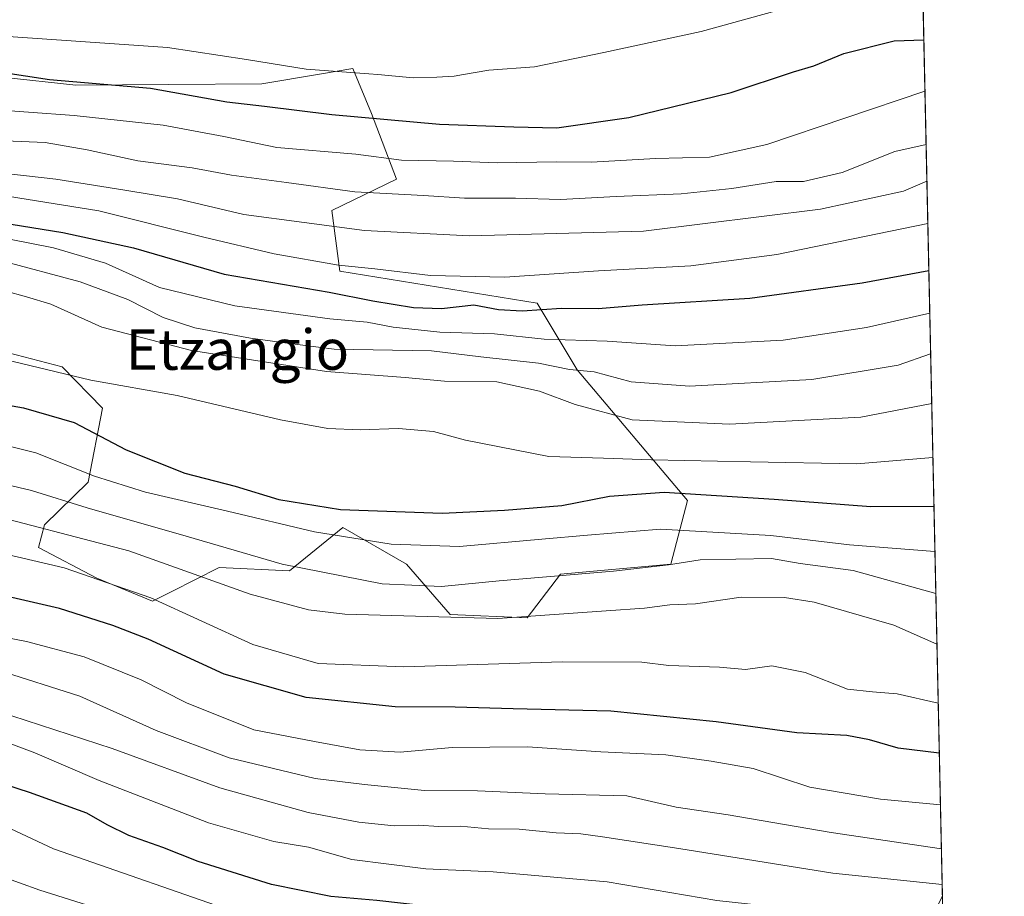
# Model space of a CAD drawing. Units: metres. Extents: x 644339 to 647785, y 4760026 to 4762412.
# Drawn here: x 647590 to 647785, y 4760667 to 4760840 of the extents above; entities that cross this region are included whole.
import ezdxf
from ezdxf.enums import TextEntityAlignment as Align

# ---------------------------------------------------------------- set-up
doc = ezdxf.new("R2010")
doc.units = ezdxf.units.M
doc.header["$MEASUREMENT"] = 0
for name, color, linetype, lineweight in [('Arbolado forestal CxS', 92, 'Continuous', 0), ('Comarca CxS', 21, 'Continuous', 0), ('Comunidad Autónoma CxS', 142, 'Continuous', 0), ('Curva de nivel maestra', 30, 'Continuous', 30), ('Curva de nivel normal', 30, 'Continuous', 0), ('Espacio natural protegido CxS', 121, 'Continuous', 0), ('Municipio CxS', 4, 'Continuous', 0), ('Pastizal CxS', 92, 'Continuous', 0), ('Provincia CxS', 1, 'Continuous', 0), ('Texto cartográfico', 7, 'Continuous', 0)]:
    doc.layers.add(name, color=color, linetype=linetype, lineweight=lineweight)
doc.styles.add('Style-Arial', font='txt')

# ---------------------------------------------------------------- blocks, each defined once
blk = doc.blocks.new('*U7')
at = {"layer": 'Pastizal CxS', "color": 92, "linetype": 'Continuous', "lineweight": 0}
for points in [[(647755.1070999998, 4761486.376599999, 936.0491999999941), (647772.8238000004, 4760666.6735, 834.9109999999928), (647772.8022999996, 4760666.657500001, 834.8996000000043), (647762.7823000001, 4760646.350099999, 818.5957999999956), (647752.8406999996, 4760609.2797, 794.303700000004), (647747.7411000002, 4760592.0261, 784.7914000000019), (647739.7701000003, 4760592.610099999, 786.0467999999966), (647727.5500999996, 4760593.110099999, 786.170499999993), (647714.9700999996, 4760593.940099999, 786.0368000000017), (647703.2801000001, 4760595.270099999, 786.0503999999929), (647691.2301000003, 4760596.7601, 785.6729999999953), (647681.8400999998, 4760597.920100001, 784.116399999999), (647671.7100999998, 4760599.130100001, 782.6217000000034), (647665.1101000002, 4760600.190099999, 783.0304999999935), (647661.466, 4760600.848200001, 783.3359000000055), (647648.9401000004, 4760603.110099999, 783.2697999999947), (647632.2901, 4760606.090100001, 783.7749000000041), (647613.7100999998, 4760609.340100001, 783.1165000000037), (647590.2901, 4760613.590100001, 783.0559999999969), (647576.0701000001, 4760616.670100001, 783.3086000000039)], [(647583.1370999999, 4760775.584899999, 881.9594000000071), (647598.3947999999, 4760771.603499999, 882.0672999999952), (647606.3882999998, 4760763.393300001, 878.4496000000073), (647603.5521000001, 4760748.718699999, 870.0072999999975), (647594.8561000006, 4760740.2589, 861.5997000000062), (647593.6891000001, 4760735.7861, 858.0204999999987), (647605.2615, 4760729.7039, 856.0504999999977), (647616.3053000001, 4760725.153700001, 855.8027000000002), (647620.1135, 4760727.080700001, 857.7756999999983), (647629.4681000002, 4760731.814300001, 863.3583000000071), (647643.3986999998, 4760731.150900001, 866.2320000000036), (647654.0127999998, 4760739.776699999, 873.9897999999957), (647666.6171000004, 4760732.477499999, 869.2937999999995), (647675.2407000001, 4760722.5233, 862.834600000002), (647690.4983000001, 4760721.860099999, 861.917300000001), (647697.1325000003, 4760730.485900001, 867.0714000000008), (647719.0239000004, 4760732.476299999, 866.4532999999938), (647722.3410999998, 4760745.083900001, 875.6392000000051), (647700.4501, 4760770.963300001, 891.9324999999953), (647692.4892999995, 4760784.234099999, 902.9983999999969), (647653.3925000001, 4760790.527100001, 905.6587000000001), (647651.8447000004, 4760802.558900001, 913.4603000000062), (647664.6284999996, 4760808.786699999, 918.8828999999969), (647659.6558999997, 4760821.795700001, 927.5745000000024), (647656.0043000003, 4760830.684699999, 931.2522000000026), (647649.3854, 4760829.570499999, 930.5282000000008), (647637.9287, 4760827.642100001, 929.1184999999969), (647601.0985000003, 4760827.4209, 926.1861999999965), (647571.8123000005, 4760830.5505, 925.2741999999998)]]:
    blk.add_polyline3d(points, dxfattribs=at)
blk = doc.blocks.new('*U11')
at = {"layer": 'Arbolado forestal CxS', "color": 92, "linetype": 'Continuous', "lineweight": 0}
blk.add_polyline3d([(647571.8123000005, 4760830.5505, 925.2741999999998), (647601.0985000003, 4760827.4209, 926.1861999999965), (647637.9287, 4760827.642100001, 929.1184999999969), (647649.3854, 4760829.570499999, 930.5282000000008), (647656.0043000003, 4760830.684699999, 931.2522000000026), (647659.6558999997, 4760821.795700001, 927.5745000000024), (647664.6284999996, 4760808.786699999, 918.8828999999969), (647651.8447000004, 4760802.558900001, 913.4603000000062), (647653.3925000001, 4760790.527100001, 905.6587000000001), (647692.4892999995, 4760784.234099999, 902.9983999999969), (647700.4501, 4760770.963300001, 891.9324999999953), (647722.3410999998, 4760745.083900001, 875.6392000000051), (647719.0239000004, 4760732.476299999, 866.4532999999938), (647697.1325000003, 4760730.485900001, 867.0714000000008), (647690.4983000001, 4760721.860099999, 861.917300000001), (647675.2407000001, 4760722.5233, 862.834600000002), (647666.6171000004, 4760732.477499999, 869.2937999999995), (647654.0127999998, 4760739.776699999, 873.9897999999957), (647643.3986999998, 4760731.150900001, 866.2320000000036), (647629.4681000002, 4760731.814300001, 863.3583000000071), (647620.1135, 4760727.080700001, 857.7756999999983), (647616.3053000001, 4760725.153700001, 855.8027000000002), (647605.2615, 4760729.7039, 856.0504999999977), (647593.6891000001, 4760735.7861, 858.0204999999987), (647594.8561000006, 4760740.2589, 861.5997000000062), (647603.5521000001, 4760748.718699999, 870.0072999999975), (647606.3882999998, 4760763.393300001, 878.4496000000073), (647598.3947999999, 4760771.603499999, 882.0672999999952), (647583.1370999999, 4760775.584899999, 881.9594000000071)], dxfattribs=at)

msp = doc.modelspace()

# ---------------------------------------------------------------- linework, layer by layer
at = {"layer": 'Arbolado forestal CxS', "color": 92, "linetype": 'Continuous', "lineweight": 0}
msp.add_polyline3d([(647571.8123000005, 4760830.5505, 925.2741999999998), (647601.0985000003, 4760827.4209, 926.1861999999965), (647637.9287, 4760827.642100001, 929.1184999999969), (647649.3854, 4760829.570499999, 930.5282000000008), (647656.0043000003, 4760830.684699999, 931.2522000000026), (647659.6558999997, 4760821.795700001, 927.5745000000024), (647664.6284999996, 4760808.786699999, 918.8828999999969), (647651.8447000004, 4760802.558900001, 913.4603000000062), (647653.3925000001, 4760790.527100001, 905.6587000000001), (647692.4892999995, 4760784.234099999, 902.9983999999969), (647700.4501, 4760770.963300001, 891.9324999999953), (647722.3410999998, 4760745.083900001, 875.6392000000051), (647719.0239000004, 4760732.476299999, 866.4532999999938), (647697.1325000003, 4760730.485900001, 867.0714000000008), (647690.4983000001, 4760721.860099999, 861.917300000001), (647675.2407000001, 4760722.5233, 862.834600000002), (647666.6171000004, 4760732.477499999, 869.2937999999995), (647654.0127999998, 4760739.776699999, 873.9897999999957), (647643.3986999998, 4760731.150900001, 866.2320000000036), (647629.4681000002, 4760731.814300001, 863.3583000000071), (647620.1135, 4760727.080700001, 857.7756999999983), (647616.3053000001, 4760725.153700001, 855.8027000000002), (647605.2615, 4760729.7039, 856.0504999999977), (647593.6891000001, 4760735.7861, 858.0204999999987), (647594.8561000006, 4760740.2589, 861.5997000000062), (647603.5521000001, 4760748.718699999, 870.0072999999975), (647606.3882999998, 4760763.393300001, 878.4496000000073), (647598.3947999999, 4760771.603499999, 882.0672999999952), (647583.1370999999, 4760775.584899999, 881.9594000000071)], dxfattribs=at)
at = {"layer": 'Comarca CxS', "color": 21, "linetype": 'Continuous', "lineweight": 0, "flags": 128}
msp.add_lwpolyline([(644475.8170747862, 4760028.207206354), (644387.6800011023, 4760026.329982378), (644345.7719000003, 4762011.368300001), (644341.1158999995, 4762231.907099999), (644338.8400011036, 4762339.709982354), (644420.8867860615, 4762341.457613708), (644446.7875166793, 4762342.009302582), (645750.4949000007, 4762369.778200001), (647735.1000011294, 4762412.049982354), (647785.1000011283, 4760098.689982377), (646574.9729686575, 4760072.916073921), (646506.5445936329, 4760071.458651166), (645595.2227999987, 4760052.048900001), (644544.7852830612, 4760029.676125878)], close=True, dxfattribs=at)
at = {"layer": 'Comunidad Autónoma CxS', "color": 142, "linetype": 'Continuous', "lineweight": 0, "flags": 128}
msp.add_lwpolyline([(644475.8170747862, 4760028.207206354), (644387.6800011023, 4760026.329982378), (644345.7719000003, 4762011.368300001), (644341.1158999995, 4762231.907099999), (644338.8400011036, 4762339.709982354), (644420.8867860615, 4762341.457613708), (644446.7875166793, 4762342.009302582), (645750.4949000007, 4762369.778200001), (647735.1000011294, 4762412.049982354), (647785.1000011283, 4760098.689982377), (646574.9729686575, 4760072.916073921), (646506.5445936329, 4760071.458651166), (645595.2227999987, 4760052.048900001), (644544.7852830612, 4760029.676125878)], close=True, dxfattribs=at)
at = {"layer": 'Curva de nivel maestra', "color": 30, "linetype": 'Continuous', "lineweight": 30, "flags": 128}
for points, elevation in [([(647522.1500000004, 4760841.780099999), (647544.4400000004, 4760836.380100001), (647558.6600000003, 4760834.090100001), (647570.5800000001, 4760831.9901), (647581.54, 4760830.6801), (647595.8700000001, 4760828.5101), (647615.8799999999, 4760826.790100001), (647630.9900000002, 4760824.090100001), (647638.4500000002, 4760823.210100001), (647651.8399999999, 4760821.5601), (647673.1799999997, 4760819.700099999), (647687.8899999997, 4760819.120100001), (647696.3799999999, 4760818.960100001), (647710.6600000003, 4760821.0101), (647730.9900000002, 4760825.9301), (647743.3200000003, 4760830.050100001), (647747.3200000003, 4760831.210100001), (647753.3200000003, 4760833.6801), (647763.25, 4760836.1801), (647769.1551999999, 4760836.4133)], 925), ([(647586.1900000004, 4760800.1801), (647598.4699999997, 4760798.200099999), (647612.5199999996, 4760795.1601), (647630.4800000006, 4760789.970100001), (647651.3099999997, 4760786.370100001), (647659.9199999999, 4760784.6801), (647667.9699999997, 4760783.3201), (647673.5700000003, 4760783.1801), (647679.9900000002, 4760783.850099999), (647684.8499999996, 4760782.9801), (647689.5199999996, 4760782.690099999), (647697.3200000003, 4760783.200099999), (647704.5999999996, 4760783.170100001), (647713.3099999997, 4760783.850099999), (647734.6600000003, 4760785.190099999), (647756.9100000003, 4760788.2501), (647770.1435000002, 4760790.683499999)], 900), ([(647565.9699999997, 4760767.8201), (647590.6900000004, 4760763.450099999), (647600.7199999997, 4760760.5801), (647611.0700000003, 4760755.120100001), (647622.6500000004, 4760750.5001), (647632.6600000003, 4760747.940099999), (647641.3200000003, 4760745.3101), (647653.5599999997, 4760743.300100001), (647673.6600000003, 4760742.5601), (647686.0199999996, 4760743.210100001), (647697.3700000001, 4760744.130100001), (647706.8200000003, 4760745.970100001), (647717.6600000003, 4760746.7301), (647739.4900000002, 4760745.370100001), (647758.6600000003, 4760743.920100001), (647771.1529999999, 4760743.9782)], 875), ([(647772.2110000001, 4760695.029899999), (647764.04, 4760696.0001), (647758.4000000004, 4760697.670100001), (647753.8700000001, 4760698.540100001), (647743.9900000002, 4760699.0801), (647727.9900000002, 4760701.2501), (647707.1299999999, 4760703.340100001), (647687.7800000003, 4760703.790100001), (647676.2699999996, 4760704.130100001), (647664.3799999999, 4760704.2401), (647646.7300000006, 4760706.090100001), (647630.4900000002, 4760710.690099999), (647615.4000000004, 4760717.620100001), (647608.3899999997, 4760720.3301), (647597.8499999996, 4760723.690099999), (647576.04, 4760728.7501)], 850), ([(647773.0992999999, 4760653.9288), (647758.8200000003, 4760656.600099999), (647752.2999999998, 4760657.2401), (647744.3200000003, 4760656.960100001), (647730.7199999997, 4760657.9101), (647709.7199999997, 4760660.620100001), (647702.3399999999, 4760661.340100001), (647694.25, 4760662.4801), (647676.6100000005, 4760664.030099999), (647660.7300000006, 4760665.8201), (647651.5999999996, 4760666.620100001), (647639.8899999997, 4760669.040100001), (647625.3200000003, 4760673.540100001), (647618.3099999997, 4760676.3201), (647611.5999999996, 4760678.700099999), (647607.2800000003, 4760680.8101), (647603.29, 4760683.1501), (647591.8799999999, 4760687.2501), (647575.2999999998, 4760692.620100001)], 825)]:
    msp.add_lwpolyline(points, dxfattribs=dict(at, elevation=elevation))
at = {"layer": 'Curva de nivel normal', "color": 30, "linetype": 'Continuous', "lineweight": 0, "flags": 128}
for points, elevation in [([(647559.9900000002, 4760841.02), (647571.0099999999, 4760839.58), (647586.75, 4760837.140000001), (647619.2699999996, 4760834.869999999), (647634.9299999997, 4760832.470000001), (647646.7400000002, 4760830.600000001), (647659.1600000003, 4760829.680000001), (647660.9119999995, 4760829.51), (647667.9199999999, 4760828.83), (647672.6299999999, 4760828.99), (647676.0800000001, 4760829.210000001), (647677.8799999999, 4760829.51), (647682.9199999999, 4760830.350000001), (647691.9699999997, 4760831.039999999), (647705.7000000002, 4760833.859999999), (647725.0099999999, 4760838.039999999), (647749.4299999997, 4760844.82)], 930), ([(647483.7599999999, 4760843.949999999), (647503.2599999999, 4760839.890000001), (647525.4600000001, 4760834.210000001), (647540.9600000001, 4760830.789999999), (647545.3943999996, 4760829.51), (647551.1799999997, 4760827.84), (647563.3499999996, 4760825.210000001), (647571.3499999996, 4760824.16), (647582.5800000001, 4760822.710000001), (647600.7599999999, 4760821.41), (647618.3799999999, 4760819.449999999), (647630.4100000003, 4760817.24), (647640.9400000004, 4760815.039999999), (647656.5499999998, 4760813.74), (647665.6100000005, 4760812.57), (647675.9000000004, 4760812.310000001), (647684.5800000001, 4760812), (647696.3600000005, 4760812.210000001), (647703.25, 4760812.17), (647715.9900000002, 4760812.869999999), (647726.6600000003, 4760813.119999999), (647738.0199999996, 4760815.630000001), (647769.3761, 4760826.1906)], 920), ([(647769.6036, 4760815.6654), (647763.3700000001, 4760814.25), (647752.9900000002, 4760810.08), (647745.2999999998, 4760808.289999999), (647739.9000000004, 4760808.289999999), (647731.1200000001, 4760806.91), (647721.04, 4760805.880000001), (647708.1699999999, 4760805.369999999), (647697.1299999999, 4760804.730000001), (647688.25, 4760805.02), (647678.1200000001, 4760804.980000001), (647670.0099999999, 4760805.52), (647656.4000000004, 4760806.26), (647642.8300000001, 4760808.130000001), (647631.9500000002, 4760809.57), (647624.1500000004, 4760810.99), (647613.3700000001, 4760812.390000001), (647603.3399999999, 4760814.619999999), (647594.9900000002, 4760816.02), (647587.0899999999, 4760816.34)], 915), ([(647571.9800000006, 4760811.609999999), (647597.0899999999, 4760808.75), (647610.8200000003, 4760806.619999999), (647621.2199999997, 4760804.9), (647634.4000000004, 4760801.76), (647658.3200000003, 4760798.600000001), (647679.1299999999, 4760797.550000001), (647713.5599999997, 4760798.5), (647748.6399999997, 4760802.810000001), (647765.1299999999, 4760806.42), (647769.7605999997, 4760808.400599999)], 910), ([(647769.9423000002, 4760799.9945), (647739.9900000002, 4760793.859999999), (647722.9900000002, 4760791.59), (647704.6799999997, 4760790.600000001), (647686.0800000001, 4760789.380000001), (647671.3399999999, 4760789.689999999), (647660.3200000003, 4760790.99), (647653.1600000003, 4760791.75), (647640.3600000005, 4760793.970000001), (647626.4400000004, 4760797.300000001), (647605.6399999997, 4760802.5), (647569.7800000003, 4760808.220000001)], 905), ([(647584.1399999997, 4760797.600000001), (647596.6699999999, 4760795.199999999), (647606.9400000004, 4760792.130000001), (647617.6600000003, 4760787.32), (647632.6100000005, 4760783.66), (647651.4199999999, 4760781.07), (647658.8200000003, 4760780.439999999), (647663.9600000001, 4760779.42), (647673.25, 4760778.470000001), (647684.04, 4760778.119999999), (647693.9199999999, 4760777.100000001), (647706.3799999999, 4760776.680000001), (647719.8499999996, 4760775.74), (647741.2599999999, 4760776.850000001), (647757.79, 4760779.380000001), (647770.3256999999, 4760782.255000001)], 895), ([(647586.1200000001, 4760792.65), (647601.9299999997, 4760788.460000001), (647611.4000000004, 4760784.930000001), (647618.3899999997, 4760781.369999999), (647624.6699999999, 4760779.350000001), (647635.7000000002, 4760777.289999999), (647642.9900000002, 4760776.289999999), (647652.3099999997, 4760775.109999999), (647671.54, 4760774.74), (647681.3600000005, 4760773.550000001), (647692.7999999998, 4760772.32), (647698.8899999997, 4760771.08), (647703.7999999998, 4760770.57), (647711.1299999999, 4760768.609999999), (647722.7100000001, 4760767.76), (647746.9199999999, 4760769.100000001), (647764.0800000001, 4760771.9), (647770.5010000002, 4760774.1436)], 890), ([(647587.0300000003, 4760786.640000001), (647591.2999999998, 4760785.470000001), (647596.0899999999, 4760783.980000001), (647606.25, 4760779.430000001), (647623.9900000002, 4760774.850000001), (647650.7800000003, 4760770.640000001), (647666.3700000001, 4760769.5), (647674.1600000003, 4760768.779999999), (647684.5300000003, 4760768.59), (647692.9900000002, 4760766.800000001), (647700.0599999997, 4760764.140000001), (647711.3200000003, 4760761.09), (647730.6600000003, 4760760.199999999), (647756.6500000004, 4760761.619999999), (647770.7127, 4760764.348999999)], 885), ([(647583.3600000005, 4760773.890000001), (647604.0599999997, 4760768.92), (647621.1799999997, 4760765.92), (647641.6600000003, 4760761.100000001), (647651.0099999999, 4760759.350000001), (647657.4100000003, 4760759.130000001), (647665.0099999999, 4760759.390000001), (647671.9900000002, 4760758.779999999), (647678.3200000003, 4760757.050000001), (647694.8200000003, 4760753.850000001), (647705.6399999997, 4760753.51), (647715.2000000002, 4760753.130000001), (647734.8200000003, 4760752.75), (647755.8799999999, 4760752.369999999), (647770.9439000003, 4760753.6545)], 880), ([(647575.7100000001, 4760758.9), (647593.1200000001, 4760754.560000001), (647604.7599999999, 4760749.949999999), (647614.8700000001, 4760746.730000001), (647631.1500000004, 4760743.01), (647648.3600000005, 4760738.890000001), (647663.5599999997, 4760736.42), (647677.1299999999, 4760735.99), (647693.4400000004, 4760737.470000001), (647702.4900000002, 4760738.26), (647716.9900000002, 4760739.41), (647738.8399999999, 4760738.189999999), (647754.4199999999, 4760736.350000001), (647771.3465999998, 4760735.022399999)], 870), ([(647577.1799999997, 4760750.65), (647592.2800000003, 4760747.09), (647603.3099999997, 4760743.66), (647622.9400000004, 4760738.039999999), (647641.9900000002, 4760732.470000001), (647661.7999999998, 4760728.560000001), (647673.5599999997, 4760728.09), (647685, 4760729.199999999), (647707.6600000003, 4760731.09), (647718.5300000003, 4760732.34), (647724.8300000001, 4760733.34), (647738.9900000002, 4760733.600000001), (647744.6600000003, 4760732.609999999), (647755.1600000003, 4760731.25), (647771.5273000002, 4760726.658600001)], 865), ([(647771.7443000004, 4760716.622300001), (647763.2000000002, 4760720.369999999), (647747.4199999999, 4760724.970000001), (647741.54, 4760725.890000001), (647732.9400000004, 4760725.939999999), (647723.8899999997, 4760724.65), (647718.7800000003, 4760724.460000001), (647713.8099999997, 4760723.779999999), (647706.1600000003, 4760723.220000001), (647684.7400000002, 4760721.730000001), (647654.3600000005, 4760722.550000001), (647647.1900000004, 4760723.41), (647635.6600000003, 4760726.52), (647611.5800000001, 4760735.109999999), (647580.1299999999, 4760743.32)], 860), ([(647771.9967, 4760704.9428), (647763.8600000005, 4760706.77), (647759, 4760707.180000001), (647753.9900000002, 4760707.75), (647745.6600000003, 4760711.02), (647739.0499999998, 4760712.359999999), (647733.7800000003, 4760711.640000001), (647728.6299999999, 4760712.060000001), (647718.6299999999, 4760712.430000001), (647713.29, 4760713.050000001), (647697.4400000004, 4760713.119999999), (647666.0599999997, 4760712.17), (647649.1100000005, 4760712.800000001), (647636.1900000004, 4760716.560000001), (647615.9199999999, 4760725.82), (647598.7800000003, 4760731.730000001), (647565.6399999997, 4760739.5)], 855), ([(647772.4323000005, 4760684.788699999), (647760.54, 4760685.890000001), (647746.5800000001, 4760688.33), (647735.3200000003, 4760692), (647726.9900000002, 4760693.480000001), (647718.0199999996, 4760694.699999999), (647705.1100000005, 4760695.279999999), (647690.6100000005, 4760696.27), (647675.6699999999, 4760696.16), (647665.3399999999, 4760695.24), (647657.3600000005, 4760695.67), (647648.4000000004, 4760697.34), (647636.3700000001, 4760699.66), (647623.0300000003, 4760704.980000001), (647614.0199999996, 4760709.59), (647602.7400000002, 4760714.109999999), (647591.2699999996, 4760717.15), (647582.0099999999, 4760718.960000001)], 845), ([(647772.6209000006, 4760676.062100001), (647750.7599999999, 4760679.300000001), (647730.4000000004, 4760682.82), (647720.0899999999, 4760684.33), (647710.2999999998, 4760686.609999999), (647694.0700000003, 4760686.960000001), (647680.6699999999, 4760687.58), (647670.1600000003, 4760687.630000001), (647658.3200000003, 4760688.800000001), (647648.5199999996, 4760690.01), (647631.5, 4760694.09), (647617.0099999999, 4760699.539999999), (647601.8499999996, 4760706.300000001), (647585.5899999999, 4760711.470000001)], 840), ([(647772.7739000004, 4760668.9835), (647751.1100000005, 4760671.25), (647720.5800000001, 4760676.140000001), (647705.4299999997, 4760678.439999999), (647701.1600000003, 4760679.060000001), (647696.2800000003, 4760679.279999999), (647688.9199999999, 4760679.970000001), (647682.8899999997, 4760680.060000001), (647677.3300000001, 4760680.59), (647673.0099999999, 4760680.5), (647669, 4760680.77), (647664.1399999997, 4760680.67), (647657.1500000004, 4760681.34), (647647.0999999996, 4760683.300000001), (647629.6200000001, 4760688.15), (647608.3099999997, 4760695.980000001), (647579.79, 4760705.230000001)], 835), ([(647583.3799999999, 4760698.65), (647592.9699999997, 4760695.130000001), (647605.7000000002, 4760689.640000001), (647627.3700000001, 4760681.230000001), (647640.3399999999, 4760677.52), (647647.2199999997, 4760676.380000001), (647655.7599999999, 4760673.949999999), (647670.4400000004, 4760672.119999999), (647683.8099999997, 4760671.52), (647706.3700000001, 4760669.560000001), (647728.0899999999, 4760665.83), (647743.3300000001, 4760664.189999999), (647752.6100000005, 4760663.140000001), (647772.9376999997, 4760661.405200001)], 830.0000000000001), ([(647583.9100000003, 4760682.029999999), (647596.6799999997, 4760676.109999999), (647635.0300000003, 4760662.720000001), (647648.0199999996, 4760659.880000001), (647663.0999999996, 4760658.130000001), (647682.4299999997, 4760655.289999999), (647705.79, 4760652.65), (647725.3799999999, 4760650.27), (647741.5099999999, 4760649.529999999), (647756.9900000002, 4760650.439999999), (647764.9900000002, 4760649.130000001), (647773.2588000001, 4760646.5514)], 820), ([(647581.8099999997, 4760672.279999999), (647593.9299999997, 4760667.890000001), (647626.7400000002, 4760657.58), (647652.0599999997, 4760652.08), (647682.5300000003, 4760647.369999999), (647700.4000000004, 4760644.359999999), (647720.9199999999, 4760642.26), (647740.3200000003, 4760643.02), (647749.6200000001, 4760644.130000001), (647755.8399999999, 4760644.09), (647759.7999999998, 4760643.220000001), (647773.4402000001, 4760638.155900001)], 815)]:
    msp.add_lwpolyline(points, dxfattribs=dict(at, elevation=elevation))
at = {"layer": 'Espacio natural protegido CxS', "color": 121, "linetype": 'Continuous', "lineweight": 0, "flags": 128}
msp.add_lwpolyline([(645750.4949000007, 4762369.778200001), (647735.1000011294, 4762412.049982354), (647785.1000011283, 4760098.689982377), (646574.9729686575, 4760072.916073921), (646506.5445936329, 4760071.458651166), (645595.2227999987, 4760052.048900001)], dxfattribs=at)
msp.add_lwpolyline([(645750.4949000007, 4762369.778200001), (647735.1000011294, 4762412.049982354), (647785.1000011283, 4760098.689982377), (646574.9729686575, 4760072.916073921), (646506.5445936329, 4760071.458651166), (645595.2227999987, 4760052.048900001)], dxfattribs=at)
at = {"layer": 'Municipio CxS', "color": 4, "linetype": 'Continuous', "lineweight": 0, "flags": 128}
msp.add_lwpolyline([(647735.1000011294, 4762412.049982354), (647785.1000011283, 4760098.689982377), (646574.9729686575, 4760072.916073921), (646596.0820000002, 4760143.509000001), (646508.123, 4760072.911), (646506.5445936329, 4760071.458651166), (645595.2227999987, 4760052.048900001), (644544.7852830612, 4760029.676125878), (644475.8170747862, 4760028.207206354), (644387.6800011023, 4760026.329982378), (644345.7719000003, 4762011.368300001), (644341.1158999995, 4762231.907099999), (644338.8400011036, 4762339.709982354), (644420.8867860615, 4762341.457613708), (644446.7875166793, 4762342.009302582), (645750.4949000007, 4762369.778200001)], close=True, dxfattribs=at)
at = {"layer": 'Pastizal CxS', "color": 92, "linetype": 'Continuous', "lineweight": 0, "extrusion": (0.007387422370801348, -0.3417976816136656, 0.9397445242374327), "elevation": -1621614.857447528, "flags": 128}
msp.add_lwpolyline([(750491.916857429, 4460321.493443549), (750491.916857429, 4459897.380135654)], dxfattribs=at)
at = {"layer": 'Pastizal CxS', "color": 92, "linetype": 'Continuous', "lineweight": 0}
msp.add_polyline3d([(647571.8123000005, 4760830.5505, 925.2741999999998), (647601.0985000003, 4760827.4209, 926.1861999999965), (647637.9287, 4760827.642100001, 929.1184999999969), (647649.3854, 4760829.570499999, 930.5282000000008), (647656.0043000003, 4760830.684699999, 931.2522000000026), (647659.6558999997, 4760821.795700001, 927.5745000000024), (647664.6284999996, 4760808.786699999, 918.8828999999969), (647651.8447000004, 4760802.558900001, 913.4603000000062), (647653.3925000001, 4760790.527100001, 905.6587000000001), (647692.4892999995, 4760784.234099999, 902.9983999999969), (647700.4501, 4760770.963300001, 891.9324999999953), (647722.3410999998, 4760745.083900001, 875.6392000000051), (647719.0239000004, 4760732.476299999, 866.4532999999938), (647697.1325000003, 4760730.485900001, 867.0714000000008), (647690.4983000001, 4760721.860099999, 861.917300000001), (647675.2407000001, 4760722.5233, 862.834600000002), (647666.6171000004, 4760732.477499999, 869.2937999999995), (647654.0127999998, 4760739.776699999, 873.9897999999957), (647643.3986999998, 4760731.150900001, 866.2320000000036), (647629.4681000002, 4760731.814300001, 863.3583000000071), (647620.1135, 4760727.080700001, 857.7756999999983), (647616.3053000001, 4760725.153700001, 855.8027000000002), (647605.2615, 4760729.7039, 856.0504999999977), (647593.6891000001, 4760735.7861, 858.0204999999987), (647594.8561000006, 4760740.2589, 861.5997000000062), (647603.5521000001, 4760748.718699999, 870.0072999999975), (647606.3882999998, 4760763.393300001, 878.4496000000073), (647598.3947999999, 4760771.603499999, 882.0672999999952), (647583.1370999999, 4760775.584899999, 881.9594000000071)], dxfattribs=at)
at = {"layer": 'Provincia CxS', "color": 1, "linetype": 'Continuous', "lineweight": 0, "flags": 128}
msp.add_lwpolyline([(644475.8170747862, 4760028.207206354), (644387.6800011023, 4760026.329982378), (644345.7719000003, 4762011.368300001), (644341.1158999995, 4762231.907099999), (644338.8400011036, 4762339.709982354), (644420.8867860615, 4762341.457613708), (644446.7875166793, 4762342.009302582), (645750.4949000007, 4762369.778200001), (647735.1000011294, 4762412.049982354), (647785.1000011283, 4760098.689982377), (646574.9729686575, 4760072.916073921), (646506.5445936329, 4760071.458651166), (645595.2227999987, 4760052.048900001), (644544.7852830612, 4760029.676125878)], close=True, dxfattribs=at)

# ---------------------------------------------------------------- block references
at = {"layer": 'Arbolado forestal CxS', "color": 92, "linetype": 'Continuous', "lineweight": 0}
msp.add_blockref('*U11', (0, 0), dxfattribs=at)
at = {"layer": 'Pastizal CxS', "color": 92, "linetype": 'Continuous', "lineweight": 0}
msp.add_blockref('*U7', (0, 0), dxfattribs=at)

# ---------------------------------------------------------------- texts
at = {"layer": 'Texto cartográfico', "color": 7, "linetype": 'Continuous', "lineweight": 0, "style": 'Style-Arial'}
msp.add_text('Etzangio', height=8, dxfattribs=at).set_placement((647633.0956024393, 4760775.000150001), align=Align.MIDDLE_CENTER)

doc.saveas('drawing.dxf')
